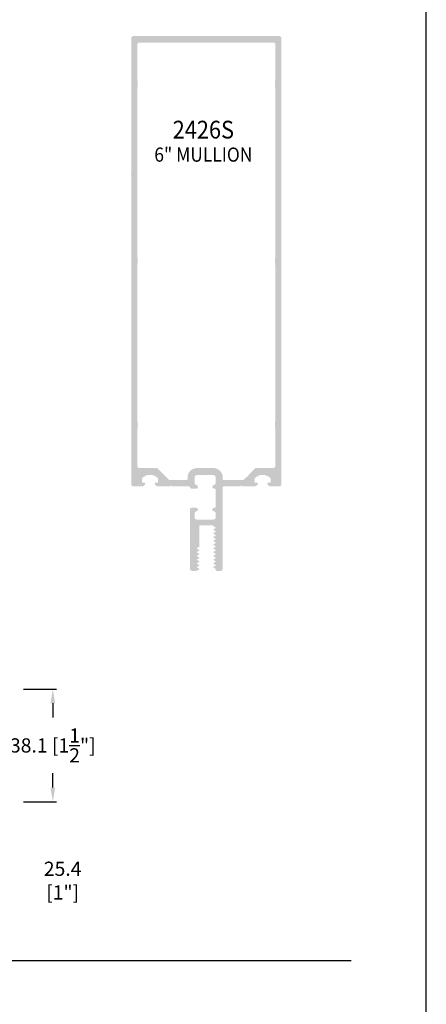
# Model space of a CAD drawing. Units: millimetres. Extents: x 1471 to 2987, y 1227 to 1788.
# Drawn here: x 2052 to 2121, y 1512 to 1678 of the extents above; entities that cross this region are included whole.
import ezdxf
from ezdxf.enums import TextEntityAlignment as Align

# ---------------------------------------------------------------- set-up
doc = ezdxf.new("R2010")
doc.units = ezdxf.units.MM
doc.layers.add('4', color=4, linetype='Continuous')
doc.layers.add('6', color=7, linetype='Continuous')
doc.styles.add('DIM', font='Simplex.shx', dxfattribs={"width": 0.9, "height": 2.4})
doc.styles.add('Spec Cali', font='calibrib.ttf', dxfattribs={"width": 0.9, "height": 2.4})
doc.dimstyles.new('DIM-1', dxfattribs={"dimtxt": 2.4, "dimasz": 2.4, "dimexe": 0.6, "dimexo": 5, "dimgap": 1.5, "dimtad": 0, "dimtih": 1, "dimtoh": 1, "dimdec": 1, "dimlfac": 2, "dimzin": 0, "dimdsep": 46, "dimtxsty": 'DIM', "dimcen": 1, "dimclre": 4, "dimclrt": 4, "dimadec": 0, "dimazin": 0, "dimtfac": 1, "dimtdec": 1, "dimtmove": 0, "dimatfit": 3, "dimfxl": 1, "dimtolj": 1, "dimtzin": 0, "dimarcsym": 0})

# ---------------------------------------------------------------- blocks, each defined once
blk = doc.blocks.new('*D30')
at = {"color": 4, "lineweight": -2, "transparency": 16777216}
for p, q in [((2052.83, 1564.84), (2058.38, 1564.84)), ((2057.78, 1562.44), (2057.78, 1560.02)), ((2057.78, 1548.19), (2057.78, 1550.62)), ((2052.83, 1545.79), (2058.38, 1545.79))]:
    blk.add_line(p, q, dxfattribs=at)
at = {"color": 4, "transparency": 16777216}
for points in [[(2057.38, 1562.44), (2058.18, 1562.44), (2057.78, 1564.84)], [(2057.38, 1548.19), (2058.18, 1548.19), (2057.78, 1545.79)]]:
    blk.add_solid(points, dxfattribs=at)
at = {"layer": 'Defpoints', "color": 0, "transparency": 16777216}
for p in [(2047.83, 1564.84), (2047.83, 1545.79), (2057.78, 1545.79)]:
    blk.add_point(p, dxfattribs=at)
at = {"color": 4, "transparency": 16777216, "insert": (2057.78, 1555.32), "char_height": 2.4, "attachment_point": 5, "style": 'DIM'}
blk.add_mtext('\\A1;38.1 [1{\\H1x;\\S1/2;}"]', dxfattribs=at)
blk = doc.blocks.new('*D31')
at = {"color": 4, "lineweight": -2, "transparency": 16777216}
for p, q in [((2035.53, 1540.98), (2035.53, 1531.87)), ((2048.23, 1541.2), (2048.23, 1531.87)), ((2037.93, 1532.47), (2045.83, 1532.47)), ((2048.23, 1532.47), (2050.63, 1532.47))]:
    blk.add_line(p, q, dxfattribs=at)
at = {"color": 4, "transparency": 16777216}
for points in [[(2037.93, 1532.87), (2037.93, 1532.07), (2035.53, 1532.47)], [(2045.83, 1532.87), (2045.83, 1532.07), (2048.23, 1532.47)]]:
    blk.add_solid(points, dxfattribs=at)
at = {"layer": 'Defpoints', "color": 0, "transparency": 16777216}
for p in [(2035.53, 1545.98), (2048.23, 1546.2), (2048.23, 1532.47)]:
    blk.add_point(p, dxfattribs=at)
at = {"color": 4, "transparency": 16777216, "insert": (2059.44, 1532.47), "char_height": 2.4, "attachment_point": 5, "style": 'DIM'}
blk.add_mtext('\\A1;25.4 [1"]', dxfattribs=at)

msp = doc.modelspace()

# ---------------------------------------------------------------- hatches: boundary and pattern name
at = {"layer": '4'}
h = msp.add_hatch(color=4, dxfattribs=at)
h.dxf.hatch_style = 1
h.paths.add_polyline_path([(2086.639, 1599.097), (2089.489, 1599.097), (2089.607, 1599.216, -0.4142136), (2089.751, 1599.216), (2089.869, 1599.097), (2091.839, 1599.097, 0.3419987), (2092.453, 1599.573, 0.4903144), (2092.33, 1599.732), (2092.014, 1599.732, -0.4142136), (2091.887, 1599.859), (2091.887, 1600.409, -0.193302), (2091.923, 1600.497, -0.4269304), (2094.581, 1600.497, -0.1933017), (2094.616, 1600.409), (2094.616, 1599.859, -0.4142136), (2094.489, 1599.732), (2094.173, 1599.732, 0.4903144), (2094.05, 1599.573, 0.3419987), (2094.665, 1599.097), (2096.025, 1599.097, 0.4142136), (2096.425, 1599.497), (2096.425, 1674.849, 0.4142136), (2096.025, 1675.248), (2071.441, 1675.248, 0.4142136), (2071.041, 1674.849), (2071.041, 1599.497, 0.4142136), (2071.441, 1599.097), (2072.801, 1599.097, 0.3419987), (2073.416, 1599.573, 0.4903144), (2073.293, 1599.732), (2072.977, 1599.732, -0.4142136), (2072.85, 1599.859), (2072.85, 1600.409, -0.193302), (2072.885, 1600.497, -0.4269304), (2075.543, 1600.497, -0.1933017), (2075.578, 1600.409), (2075.578, 1599.859, -0.4142136), (2075.452, 1599.732), (2075.135, 1599.732, 0.4903144), (2075.013, 1599.573, 0.3419987), (2075.627, 1599.097), (2077.596, 1599.097), (2077.715, 1599.216, -0.4142136), (2077.859, 1599.216), (2077.977, 1599.097), (2080.841, 1599.097, -0.3437568), (2080.964, 1599.001, 0.3437568), (2081.346, 1598.704), (2082.006, 1598.704, 0.9511299), (2082.038, 1599.337, -0.3851704), (2081.753, 1599.653), (2081.753, 1600.624, -0.4142136), (2082.146, 1601.017), (2084.926, 1601.017, -0.4142136), (2085.319, 1600.624), (2085.319, 1599.653, -0.3851704), (2085.033, 1599.337, 0.9511299), (2085.065, 1598.704), (2085.192, 1598.704, -0.4142136), (2085.319, 1598.577), (2085.319, 1595.658, -0.4142136), (2085.192, 1595.531), (2085.065, 1595.531, 0.9511299), (2085.033, 1594.898, -0.3851704), (2085.319, 1594.582), (2085.319, 1593.894, -0.4142136), (2084.926, 1593.5), (2082.146, 1593.5, -0.4142136), (2081.753, 1593.894), (2081.753, 1594.582, -0.3851704), (2082.038, 1594.898, 0.9511299), (2082.006, 1595.531), (2081.346, 1595.531, 0.4142136), (2080.952, 1595.138), (2080.952, 1585.219, 0.4142136), (2081.352, 1584.819), (2082.02, 1584.819, 0.1316525), (2082.115, 1584.845), (2082.568, 1585.106), (2082.568, 1585.167), (2082.183, 1585.389, -0.5773503), (2082.183, 1585.519), (2082.568, 1585.741), (2082.568, 1585.801), (2082.183, 1586.023, -0.5773503), (2082.183, 1586.153), (2082.568, 1586.375), (2082.568, 1586.436), (2082.183, 1586.658, -0.5773503), (2082.183, 1586.788), (2082.568, 1587.01), (2082.568, 1587.07), (2082.183, 1587.293, -0.5773503), (2082.183, 1587.422), (2082.568, 1587.645), (2082.568, 1587.705), (2082.183, 1587.927, -0.5773503), (2082.183, 1588.057), (2082.568, 1588.279), (2082.568, 1588.34), (2082.183, 1588.562, -0.5773503), (2082.183, 1588.692), (2082.568, 1588.914), (2082.568, 1592.407, -0.4142136), (2082.695, 1592.534), (2084.769, 1592.534, -0.4142136), (2084.896, 1592.407), (2084.896, 1592.404), (2085.281, 1592.182, -0.5773503), (2085.281, 1592.052), (2084.896, 1591.83), (2084.896, 1591.769), (2085.281, 1591.547, -0.5773503), (2085.281, 1591.417), (2084.896, 1591.195), (2084.896, 1591.135), (2085.281, 1590.913, -0.5773503), (2085.281, 1590.783), (2084.896, 1590.561), (2084.896, 1590.5), (2085.281, 1590.278, -0.5773503), (2085.281, 1590.148), (2084.896, 1589.926), (2084.896, 1589.866), (2085.281, 1589.644, -0.5773503), (2085.281, 1589.514), (2084.896, 1589.291), (2084.896, 1589.231), (2085.281, 1589.009, -0.5773503), (2085.281, 1588.879), (2084.896, 1588.657), (2084.896, 1588.596), (2085.281, 1588.374, -0.5773503), (2085.281, 1588.244), (2084.896, 1588.022), (2084.896, 1587.962), (2085.281, 1587.74, -0.5773503), (2085.281, 1587.61), (2084.896, 1587.388), (2084.896, 1587.327), (2085.281, 1587.105, -0.5773503), (2085.281, 1586.975), (2084.896, 1586.753), (2084.896, 1586.693), (2085.281, 1586.471, -0.5773503), (2085.281, 1586.341), (2084.896, 1586.119), (2084.896, 1586.058), (2085.281, 1585.836, -0.5773503), (2085.281, 1585.706), (2084.896, 1585.484), (2084.896, 1585.423), (2085.223, 1585.235, -0.2679492), (2085.319, 1585.07), (2085.319, 1585.009, 0.4142136), (2085.509, 1584.819), (2086.112, 1584.819, 0.4142136), (2086.512, 1585.219), (2086.512, 1598.971, -0.4142136)])
h.paths.add_polyline_path([(2086.512, 1600.324), (2086.512, 1600.624, 0.4142136), (2084.926, 1602.21), (2082.146, 1602.21, 0.4142136), (2080.56, 1600.624), (2080.56, 1600.324, -0.4142136), (2080.433, 1600.197), (2077.516, 1600.197, -0.1989124), (2077.426, 1600.234), (2075.487, 1602.173, 0.1989124), (2075.397, 1602.21), (2072.44, 1602.21, -0.4142136), (2072.04, 1602.61), (2072.04, 1608.748, -0.2403328), (2072.093, 1608.851, 0.2403328), (2072.145, 1608.954), (2072.145, 1609.949, 0.2403328), (2072.093, 1610.052, -0.2403328), (2072.04, 1610.154), (2072.04, 1636.46, -0.2403328), (2072.093, 1636.563, 0.2403328), (2072.145, 1636.665), (2072.145, 1637.661, 0.2403328), (2072.093, 1637.763, -0.2403328), (2072.04, 1637.866), (2072.04, 1666.4, -0.2403328), (2072.093, 1666.503, 0.2403328), (2072.145, 1666.605), (2072.145, 1667.601, 0.2403328), (2072.093, 1667.703, -0.2403328), (2072.04, 1667.806), (2072.04, 1673.752, -0.4142136), (2072.44, 1674.152), (2095.026, 1674.152, -0.4142136), (2095.425, 1673.752), (2095.425, 1667.806, -0.2403328), (2095.373, 1667.703, 0.2403328), (2095.321, 1667.601), (2095.321, 1666.605, 0.2403328), (2095.373, 1666.503, -0.2403328), (2095.425, 1666.4), (2095.425, 1637.866, -0.2403328), (2095.373, 1637.763, 0.2403328), (2095.321, 1637.661), (2095.321, 1636.665, 0.2403328), (2095.373, 1636.563, -0.2403328), (2095.425, 1636.46), (2095.425, 1610.154, -0.2403328), (2095.373, 1610.052, 0.2403328), (2095.321, 1609.949), (2095.321, 1608.954, 0.2403328), (2095.373, 1608.851, -0.2403328), (2095.425, 1608.748), (2095.425, 1602.61, -0.4142136), (2095.026, 1602.21), (2092.095, 1602.21, 0.1989124), (2091.961, 1602.155), (2090.799, 1600.994, -1.06706), (2090.623, 1600.817), (2090.058, 1600.252, -0.1989124), (2089.924, 1600.197), (2086.639, 1600.197, -0.4142136)], flags=16)
h.paths.add_polyline_path([(2073.858, 1653.537), (2092.604, 1653.537), (2092.604, 1657.248), (2073.858, 1657.248)], flags=8)
h.paths.add_polyline_path([(2077.141, 1657.096), (2089.321, 1657.096), (2089.321, 1661.734), (2077.141, 1661.734)], flags=8)

# ---------------------------------------------------------------- linework, layer by layer
msp.add_line((2120.931, 1507.529), (2120.931, 1787.529))
msp.add_line((2120.931, 1507.529), (2120.931, 1787.529))
for p, q in [((2071.041, 1651.876), (2071.041, 1651.876)), ((2120.931, 1647.529), (2120.931, 1647.529))]:
    msp.add_line(p, q, dxfattribs=at)
at = {"layer": '6', "color": 1}
msp.add_line((1923.431, 1518.979), (2108.231, 1518.979), dxfattribs=at)

# ---------------------------------------------------------------- texts
at = {"style": 'Spec Cali', "width": 0.9}
msp.add_text('2426S', height=3, dxfattribs=at).set_placement((2083.231, 1660.922), align=Align.TOP_CENTER)
msp.add_text('6" MULLION', height=2.4, dxfattribs=at).set_placement((2083.231, 1653.253), align=Align.BOTTOM_CENTER)

# ---------------------------------------------------------------- dimensions: what is measured, and where the dimension line sits
at = {"color": 4}
dim = msp.add_linear_dim(base=(2057.775, 1545.795), p1=(2047.833, 1564.845), p2=(2047.833, 1545.795), angle=90, dimstyle='DIM-1', override={"dimclrd": 4}, dxfattribs=at)
dim.commit()
dim.dimension.update_dxf_attribs({"geometry": '*D30', "text_midpoint": (2057.775, 1555.32), "dimtype": 160})
dim = msp.add_linear_dim(base=(2048.233, 1532.468), p1=(2035.533, 1545.985), p2=(2048.233, 1546.202), dimstyle='DIM-1', override={"dimclrd": 4}, dxfattribs=at)
dim.commit()
dim.dimension.update_dxf_attribs({"geometry": '*D31', "text_midpoint": (2059.436, 1532.468)})

doc.saveas('drawing.dxf')
